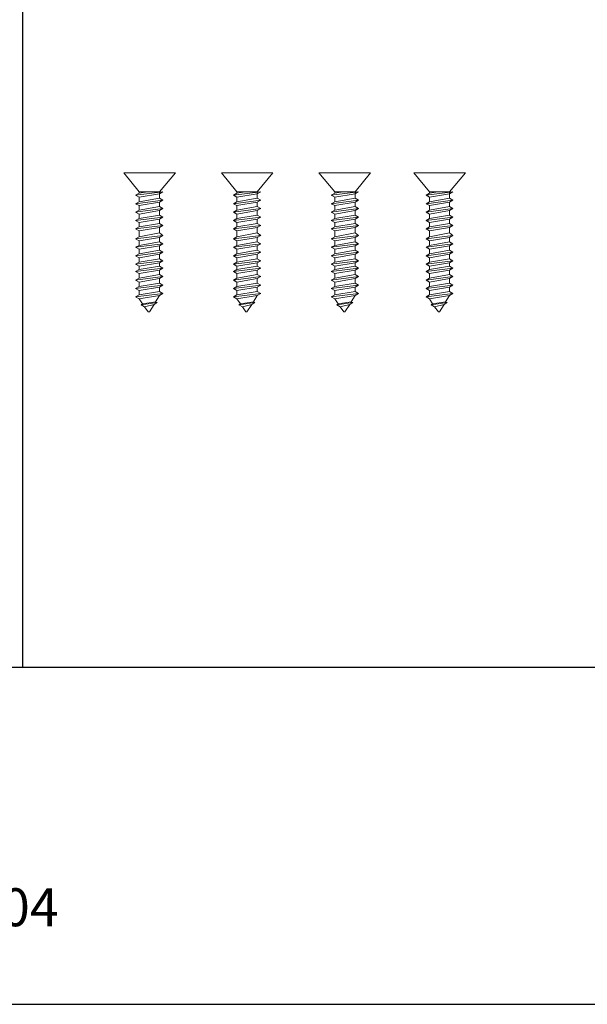
# Model space of a CAD drawing. Units: millimetres. Extents: x 3565 to 7683, y 6790 to 9026.
# Drawn here: x 4495 to 4543, y 7026 to 7110 of the extents above; entities that cross this region are included whole.
import ezdxf

# ---------------------------------------------------------------- set-up
doc = ezdxf.new("R2010")
doc.units = ezdxf.units.MM
for name, color, linetype in [('Layout', 9, 'Continuous'), ('Layout 2 - Gride', 253, 'Continuous'), ('PDF_Geomertry', 7, 'Continuous')]:
    doc.layers.add(name, color=color, linetype=linetype)
doc.styles.add('Perfil-01', font='TitilliumWeb-Light.ttf', dxfattribs={"height": 1.8})

msp = doc.modelspace()

# ---------------------------------------------------------------- linework, layer by layer
at = {"color": 138, "true_color": 0x085650}
msp.add_line((4495.345, 7191.1759), (4495.345, 7054.8549), dxfattribs=at)
at = {"layer": 'Layout'}
msp.add_lwpolyline([(4390.345, 7026.1133), (4600.345, 7026.1133), (4600.345, 7323.1133), (4390.345, 7323.1133), (4390.345, 7026.1133)], dxfattribs=at)
at = {"layer": 'Layout 2 - Gride'}
msp.add_lwpolyline([(4400.345, 7286.3718), (4590.345, 7286.3718), (4590.345, 7054.8549), (4400.345, 7054.8549)], close=True, dxfattribs=at)
at = {"layer": 'PDF_Geomertry', "lineweight": 0}
for points in [[(4505.2763, 7095.4471), (4503.964, 7097.0557)], [(4503.964, 7097.0557), (4508.3666, 7097.0557)], [(4507.012, 7095.4471), (4508.3666, 7097.0557)], [(4513.616, 7095.4471), (4512.3037, 7097.0557)], [(4512.3037, 7097.0557), (4516.664, 7097.0557)], [(4515.3517, 7095.4471), (4516.664, 7097.0557)], [(4521.9557, 7095.3201), (4521.9557, 7095.4471), (4523.6913, 7095.4471), (4525.0037, 7097.0557), (4520.601, 7097.0557), (4521.9557, 7095.4471), (4521.9557, 7095.3201), (4521.6593, 7095.1507), (4521.9557, 7094.9814), (4523.6913, 7095.2777), (4523.9453, 7095.4471)], [(4530.0413, 7095.4471), (4528.6866, 7097.0557)], [(4528.6866, 7097.0557), (4533.0893, 7097.0557)], [(4531.7347, 7095.4471), (4533.0893, 7097.0557)], [(4504.98, 7095.1507), (4505.2763, 7095.3201)], [(4505.2763, 7095.4471), (4505.2763, 7095.3201)], [(4505.2763, 7095.3201), (4505.996, 7095.4471)], [(4505.2763, 7095.4471), (4507.012, 7095.4471)], [(4507.012, 7095.4471), (4507.012, 7094.8967)], [(4513.3196, 7095.1507), (4513.616, 7095.3201)], [(4513.616, 7095.4471), (4513.616, 7095.3201)], [(4513.616, 7095.3201), (4514.3356, 7095.4471)], [(4513.616, 7095.4471), (4515.3517, 7095.4471)], [(4515.3517, 7095.4471), (4515.3517, 7094.8967)], [(4521.6593, 7095.1507), (4523.9876, 7095.4471)], [(4521.9557, 7095.3201), (4522.6753, 7095.4471)], [(4523.6913, 7095.4471), (4523.6913, 7094.8967)], [(4529.745, 7095.1507), (4530.0413, 7095.3201)], [(4530.0413, 7095.4471), (4530.0413, 7095.3201)], [(4530.0413, 7095.3201), (4530.761, 7095.4471)], [(4530.0413, 7095.4471), (4531.7347, 7095.4471)], [(4531.7347, 7095.4471), (4531.7347, 7094.8967)], [(4504.98, 7094.4311), (4505.2763, 7094.6004)], [(4505.2763, 7094.9814), (4505.2763, 7094.6004)], [(4505.2763, 7094.6004), (4507.012, 7094.8967)], [(4507.3083, 7094.7274), (4507.012, 7094.8967)], [(4507.012, 7094.5581), (4507.012, 7094.1771)], [(4513.3196, 7094.4311), (4513.616, 7094.6004)], [(4513.616, 7094.9814), (4513.616, 7094.6004)], [(4513.616, 7094.6004), (4515.3517, 7094.8967)], [(4515.648, 7094.7274), (4515.3517, 7094.8967)], [(4515.3517, 7094.5581), (4515.3517, 7094.1771)], [(4521.6593, 7094.4311), (4521.9557, 7094.6004)], [(4521.9557, 7094.9814), (4521.9557, 7094.6004)], [(4521.9557, 7094.6004), (4523.6913, 7094.8967)], [(4523.9876, 7094.7274), (4523.6913, 7094.8967)], [(4523.6913, 7094.5581), (4523.6913, 7094.1771)], [(4529.745, 7094.4311), (4530.0413, 7094.6004)], [(4530.0413, 7094.9814), (4530.0413, 7094.6004)], [(4530.0413, 7094.6004), (4531.7347, 7094.8967)], [(4532.031, 7094.7274), (4531.7347, 7094.8967)], [(4531.7347, 7094.5581), (4531.7347, 7094.1771)], [(4507.3083, 7094.0077), (4507.012, 7093.8384), (4505.2763, 7093.5421), (4504.98, 7093.7114)], [(4505.2763, 7094.2617), (4505.2763, 7093.8807)], [(4505.2763, 7093.5421), (4505.2763, 7093.1611)], [(4507.012, 7093.8384), (4507.012, 7093.4574)], [(4515.648, 7094.0077), (4515.3517, 7093.8384), (4513.616, 7093.5421), (4513.3196, 7093.7114)], [(4513.616, 7094.2617), (4513.616, 7093.8807)], [(4513.616, 7093.5421), (4513.616, 7093.1611)], [(4515.3517, 7093.8384), (4515.3517, 7093.4574)], [(4523.9876, 7094.0077), (4523.6913, 7093.8384), (4521.9557, 7093.5421), (4521.6593, 7093.7114)], [(4521.9557, 7094.2617), (4521.9557, 7093.8807)], [(4521.9557, 7093.5421), (4521.9557, 7093.1611)], [(4523.6913, 7093.8384), (4523.6913, 7093.4574)], [(4532.031, 7094.0077), (4531.7347, 7093.8384), (4530.0413, 7093.5421), (4529.745, 7093.7114)], [(4530.0413, 7094.2617), (4530.0413, 7093.8807)], [(4530.0413, 7093.5421), (4530.0413, 7093.1611)], [(4531.7347, 7093.8384), (4531.7347, 7093.4574)], [(4504.98, 7092.9917), (4505.2763, 7093.1611)], [(4505.2763, 7093.1611), (4507.012, 7093.4574)], [(4505.2763, 7092.8224), (4505.2763, 7092.4414)], [(4505.2763, 7092.4414), (4507.012, 7092.7377)], [(4507.3083, 7093.2881), (4507.012, 7093.4574)], [(4507.012, 7093.1188), (4507.012, 7092.7377)], [(4507.3083, 7092.5684), (4507.012, 7092.7377)], [(4513.3196, 7092.9917), (4513.616, 7093.1611)], [(4513.616, 7093.1611), (4515.3517, 7093.4574)], [(4513.616, 7092.8224), (4513.616, 7092.4414)], [(4513.616, 7092.4414), (4515.3517, 7092.7377)], [(4515.648, 7093.2881), (4515.3517, 7093.4574)], [(4515.3517, 7093.1188), (4515.3517, 7092.7377)], [(4515.648, 7092.5684), (4515.3517, 7092.7377)], [(4521.6593, 7092.9917), (4521.9557, 7093.1611)], [(4521.9557, 7093.1611), (4523.6913, 7093.4574)], [(4521.9557, 7092.8224), (4521.9557, 7092.4414)], [(4521.9557, 7092.4414), (4523.6913, 7092.7377)], [(4523.9876, 7093.2881), (4523.6913, 7093.4574)], [(4523.6913, 7093.1188), (4523.6913, 7092.7377)], [(4523.9876, 7092.5684), (4523.6913, 7092.7377)], [(4529.745, 7092.9917), (4530.0413, 7093.1611)], [(4530.0413, 7093.1611), (4531.7347, 7093.4574)], [(4530.0413, 7092.8224), (4530.0413, 7092.4414)], [(4530.0413, 7092.4414), (4531.7347, 7092.7377)], [(4532.031, 7093.2881), (4531.7347, 7093.4574)], [(4531.7347, 7093.1188), (4531.7347, 7092.7377)], [(4532.031, 7092.5684), (4531.7347, 7092.7377)], [(4504.98, 7092.2721), (4505.2763, 7092.4414)], [(4507.012, 7092.3991), (4507.012, 7091.9334), (4507.3083, 7091.7217), (4504.98, 7091.4254), (4505.2763, 7091.5947), (4507.012, 7091.9334)], [(4505.2763, 7092.1028), (4505.2763, 7091.5947)], [(4513.3196, 7092.2721), (4513.616, 7092.4414)], [(4515.3517, 7092.3991), (4515.3517, 7091.9334), (4515.648, 7091.7217), (4513.3196, 7091.4254), (4513.616, 7091.5947), (4515.3517, 7091.9334)], [(4513.616, 7092.1028), (4513.616, 7091.5947)], [(4521.6593, 7092.2721), (4521.9557, 7092.4414)], [(4523.6913, 7092.3991), (4523.6913, 7091.9334), (4523.9876, 7091.7217), (4521.6593, 7091.4254), (4521.9557, 7091.5947), (4523.6913, 7091.9334)], [(4521.9557, 7092.1028), (4521.9557, 7091.5947)], [(4529.745, 7092.2721), (4530.0413, 7092.4414)], [(4531.7347, 7092.3991), (4531.7347, 7091.9334), (4532.031, 7091.7217), (4529.745, 7091.4254), (4530.0413, 7091.5947), (4531.7347, 7091.9334)], [(4530.0413, 7092.1028), (4530.0413, 7091.5947)], [(4507.3083, 7091.7217), (4507.012, 7091.5524), (4505.2763, 7091.2561), (4504.98, 7091.4254)], [(4505.2763, 7091.2561), (4505.2763, 7090.8751)], [(4505.2763, 7090.8751), (4507.012, 7091.1714)], [(4507.012, 7091.5524), (4507.012, 7091.1714)], [(4507.3083, 7091.0021), (4507.012, 7091.1714)], [(4515.648, 7091.7217), (4515.3517, 7091.5524), (4513.616, 7091.2561), (4513.3196, 7091.4254)], [(4513.616, 7091.2561), (4513.616, 7090.8751)], [(4513.616, 7090.8751), (4515.3517, 7091.1714)], [(4515.3517, 7091.5524), (4515.3517, 7091.1714)], [(4515.648, 7091.0021), (4515.3517, 7091.1714)], [(4523.9876, 7091.7217), (4523.6913, 7091.5524), (4521.9557, 7091.2561), (4521.6593, 7091.4254)], [(4521.9557, 7091.2561), (4521.9557, 7090.8751)], [(4521.9557, 7090.8751), (4523.6913, 7091.1714)], [(4523.6913, 7091.5524), (4523.6913, 7091.1714)], [(4523.9876, 7091.0021), (4523.6913, 7091.1714)], [(4532.031, 7091.7217), (4531.7347, 7091.5524), (4530.0413, 7091.2561), (4529.745, 7091.4254)], [(4530.0413, 7091.2561), (4530.0413, 7090.8751)], [(4530.0413, 7090.8751), (4531.7347, 7091.1714)], [(4531.7347, 7091.5524), (4531.7347, 7091.1714)], [(4532.031, 7091.0021), (4531.7347, 7091.1714)], [(4504.98, 7090.7057), (4505.2763, 7090.8751)], [(4504.98, 7089.9861), (4505.2763, 7090.1554)], [(4505.2763, 7090.5364), (4505.2763, 7090.1554)], [(4505.2763, 7090.1554), (4507.012, 7090.4517)], [(4507.012, 7090.8327), (4507.012, 7090.4517)], [(4507.3083, 7090.2824), (4507.012, 7090.4517)], [(4513.3196, 7090.7057), (4513.616, 7090.8751)], [(4513.3196, 7089.9861), (4513.616, 7090.1554)], [(4513.616, 7090.5364), (4513.616, 7090.1554)], [(4513.616, 7090.1554), (4515.3517, 7090.4517)], [(4515.3517, 7090.8327), (4515.3517, 7090.4517)], [(4515.648, 7090.2824), (4515.3517, 7090.4517)], [(4521.6593, 7090.7057), (4521.9557, 7090.8751)], [(4521.6593, 7089.9861), (4521.9557, 7090.1554)], [(4521.9557, 7090.5364), (4521.9557, 7090.1554)], [(4521.9557, 7090.1554), (4523.6913, 7090.4517)], [(4523.6913, 7090.8327), (4523.6913, 7090.4517)], [(4523.9876, 7090.2824), (4523.6913, 7090.4517)], [(4529.745, 7090.7057), (4530.0413, 7090.8751)], [(4529.745, 7089.9861), (4530.0413, 7090.1554)], [(4530.0413, 7090.5364), (4530.0413, 7090.1554)], [(4530.0413, 7090.1554), (4531.7347, 7090.4517)], [(4531.7347, 7090.8327), (4531.7347, 7090.4517)], [(4532.031, 7090.2824), (4531.7347, 7090.4517)], [(4504.98, 7089.2664), (4505.2763, 7089.4357)], [(4507.012, 7089.3934), (4507.012, 7089.0971), (4507.3083, 7088.9278), (4504.98, 7088.6314), (4505.2763, 7088.8007), (4507.012, 7089.0971)], [(4505.2763, 7089.8167), (4505.2763, 7089.4357)], [(4505.2763, 7089.4357), (4507.012, 7089.7321)], [(4507.012, 7090.1131), (4507.012, 7089.7321)], [(4507.3083, 7089.5627), (4507.012, 7089.7321)], [(4513.3196, 7089.2664), (4513.616, 7089.4357)], [(4515.3517, 7089.3934), (4515.3517, 7089.0971), (4515.648, 7088.9278), (4513.3196, 7088.6314), (4513.616, 7088.8007), (4515.3517, 7089.0971)], [(4513.616, 7089.8167), (4513.616, 7089.4357)], [(4513.616, 7089.4357), (4515.3517, 7089.7321)], [(4515.3517, 7090.1131), (4515.3517, 7089.7321)], [(4515.648, 7089.5627), (4515.3517, 7089.7321)], [(4521.6593, 7089.2664), (4521.9557, 7089.4357)], [(4523.6913, 7089.3934), (4523.6913, 7089.0971), (4523.9876, 7088.9278), (4521.6593, 7088.6314), (4521.9557, 7088.8007), (4523.6913, 7089.0971)], [(4521.9557, 7089.8167), (4521.9557, 7089.4357)], [(4521.9557, 7089.4357), (4523.6913, 7089.7321)], [(4523.6913, 7090.1131), (4523.6913, 7089.7321)], [(4523.9876, 7089.5627), (4523.6913, 7089.7321)], [(4529.745, 7089.2664), (4530.0413, 7089.4357)], [(4531.7347, 7089.3934), (4531.7347, 7089.0971), (4532.031, 7088.9278), (4529.745, 7088.6314), (4530.0413, 7088.8007), (4531.7347, 7089.0971)], [(4530.0413, 7089.8167), (4530.0413, 7089.4357)], [(4530.0413, 7089.4357), (4531.7347, 7089.7321)], [(4531.7347, 7090.1131), (4531.7347, 7089.7321)], [(4532.031, 7089.5627), (4531.7347, 7089.7321)], [(4507.3083, 7088.9278), (4507.012, 7088.7584), (4505.2763, 7088.4621), (4504.98, 7088.6314)], [(4505.2763, 7089.0971), (4505.2763, 7088.8007)], [(4505.2763, 7088.4621), (4505.2763, 7088.0811)], [(4507.012, 7088.7584), (4507.012, 7088.3774)], [(4515.648, 7088.9278), (4515.3517, 7088.7584), (4513.616, 7088.4621), (4513.3196, 7088.6314)], [(4513.616, 7089.0971), (4513.616, 7088.8007)], [(4513.616, 7088.4621), (4513.616, 7088.0811)], [(4515.3517, 7088.7584), (4515.3517, 7088.3774)], [(4523.9876, 7088.9278), (4523.6913, 7088.7584), (4521.9557, 7088.4621), (4521.6593, 7088.6314)], [(4521.9557, 7089.0971), (4521.9557, 7088.8007)], [(4521.9557, 7088.4621), (4521.9557, 7088.0811)], [(4523.6913, 7088.7584), (4523.6913, 7088.3774)], [(4532.031, 7088.9278), (4531.7347, 7088.7584), (4530.0413, 7088.4621), (4529.745, 7088.6314)], [(4530.0413, 7089.0971), (4530.0413, 7088.8007)], [(4530.0413, 7088.4621), (4530.0413, 7088.0811)], [(4531.7347, 7088.7584), (4531.7347, 7088.3774)], [(4504.98, 7087.9118), (4505.2763, 7088.0811)], [(4505.2763, 7088.0811), (4507.012, 7088.3774)], [(4505.2763, 7087.7424), (4505.2763, 7087.3614)], [(4505.2763, 7087.3614), (4507.012, 7087.6577)], [(4507.3083, 7088.2081), (4507.012, 7088.3774)], [(4507.012, 7088.0387), (4507.012, 7087.6577)], [(4507.3083, 7087.4884), (4507.012, 7087.6577)], [(4513.3196, 7087.9118), (4513.616, 7088.0811)], [(4513.616, 7088.0811), (4515.3517, 7088.3774)], [(4513.616, 7087.7424), (4513.616, 7087.3614)], [(4513.616, 7087.3614), (4515.3517, 7087.6577)], [(4515.648, 7088.2081), (4515.3517, 7088.3774)], [(4515.3517, 7088.0387), (4515.3517, 7087.6577)], [(4515.648, 7087.4884), (4515.3517, 7087.6577)], [(4521.6593, 7087.9118), (4521.9557, 7088.0811)], [(4521.9557, 7088.0811), (4523.6913, 7088.3774)], [(4521.9557, 7087.7424), (4521.9557, 7087.3614)], [(4521.9557, 7087.3614), (4523.6913, 7087.6577)], [(4523.9876, 7088.2081), (4523.6913, 7088.3774)], [(4523.6913, 7088.0387), (4523.6913, 7087.6577)], [(4523.9876, 7087.4884), (4523.6913, 7087.6577)], [(4529.745, 7087.9118), (4530.0413, 7088.0811)], [(4530.0413, 7088.0811), (4531.7347, 7088.3774)], [(4530.0413, 7087.7424), (4530.0413, 7087.3614)], [(4530.0413, 7087.3614), (4531.7347, 7087.6577)], [(4532.031, 7088.2081), (4531.7347, 7088.3774)], [(4531.7347, 7088.0387), (4531.7347, 7087.6577)], [(4532.031, 7087.4884), (4531.7347, 7087.6577)], [(4504.98, 7087.1921), (4505.2763, 7087.3614)], [(4505.2763, 7087.0227), (4505.2763, 7086.6417)], [(4505.2763, 7086.6417), (4507.012, 7086.9381)], [(4507.012, 7087.3191), (4507.012, 7086.9381)], [(4507.3083, 7086.7688), (4507.012, 7086.9381)], [(4513.3196, 7087.1921), (4513.616, 7087.3614)], [(4513.616, 7087.0227), (4513.616, 7086.6417)], [(4513.616, 7086.6417), (4515.3517, 7086.9381)], [(4515.3517, 7087.3191), (4515.3517, 7086.9381)], [(4515.648, 7086.7688), (4515.3517, 7086.9381)], [(4521.6593, 7087.1921), (4521.9557, 7087.3614)], [(4521.9557, 7087.0227), (4521.9557, 7086.6417)], [(4521.9557, 7086.6417), (4523.6913, 7086.9381)], [(4523.6913, 7087.3191), (4523.6913, 7086.9381)], [(4523.9876, 7086.7688), (4523.6913, 7086.9381)], [(4529.745, 7087.1921), (4530.0413, 7087.3614)], [(4530.0413, 7087.0227), (4530.0413, 7086.6417)], [(4530.0413, 7086.6417), (4531.7347, 7086.9381)], [(4531.7347, 7087.3191), (4531.7347, 7086.9381)], [(4532.031, 7086.7688), (4531.7347, 7086.9381)], [(4504.98, 7086.4724), (4505.2763, 7086.6417)], [(4505.2763, 7086.3031), (4505.5727, 7085.8797), (4505.4457, 7085.7951)], [(4505.5727, 7085.8797), (4506.6733, 7086.0491)], [(4507.012, 7086.5994), (4506.6733, 7086.0491), (4506.8003, 7086.0067)], [(4513.3196, 7086.4724), (4513.616, 7086.6417)], [(4513.616, 7086.3031), (4513.9123, 7085.8797), (4513.7853, 7085.7951)], [(4513.9123, 7085.8797), (4515.013, 7086.0491)], [(4515.3517, 7086.5994), (4515.013, 7086.0491), (4515.14, 7086.0067)], [(4521.6593, 7086.4724), (4521.9557, 7086.6417)], [(4521.9557, 7086.3031), (4522.252, 7085.8797), (4522.125, 7085.7951)], [(4522.252, 7085.8797), (4523.3526, 7086.0491)], [(4523.6913, 7086.5994), (4523.3526, 7086.0491), (4523.4796, 7086.0067)], [(4529.745, 7086.4724), (4530.0413, 7086.6417)], [(4530.0413, 7086.3031), (4530.2953, 7085.8797), (4530.1683, 7085.7951)], [(4530.2953, 7085.8797), (4531.396, 7086.0491)], [(4531.7347, 7086.5994), (4531.396, 7086.0491), (4531.523, 7086.0067)], [(4505.742, 7085.6257), (4506.5463, 7085.8374)], [(4514.0816, 7085.6257), (4514.886, 7085.8374)], [(4522.4213, 7085.6257), (4523.2256, 7085.8374)], [(4530.4646, 7085.6257), (4531.269, 7085.8374)]]:
    msp.add_lwpolyline(points, dxfattribs=at)
for points in [[(4504.98, 7095.1507), (4505.2763, 7094.9814), (4507.012, 7095.2777), (4507.3083, 7095.4471)], [(4513.3196, 7095.1507), (4513.616, 7094.9814), (4515.3517, 7095.2777), (4515.648, 7095.4471)], [(4529.745, 7095.1507), (4530.0413, 7094.9814), (4531.7347, 7095.2777), (4532.031, 7095.4471)], [(4504.98, 7094.4311), (4507.3083, 7094.7274), (4507.012, 7094.5581), (4505.2763, 7094.2617)], [(4513.3196, 7094.4311), (4515.648, 7094.7274), (4515.3517, 7094.5581), (4513.616, 7094.2617)], [(4521.6593, 7094.4311), (4523.9876, 7094.7274), (4523.6913, 7094.5581), (4521.9557, 7094.2617)], [(4529.745, 7094.4311), (4532.031, 7094.7274), (4531.7347, 7094.5581), (4530.0413, 7094.2617)], [(4504.98, 7093.7114), (4507.3083, 7094.0077), (4507.012, 7094.1771), (4505.2763, 7093.8807)], [(4513.3196, 7093.7114), (4515.648, 7094.0077), (4515.3517, 7094.1771), (4513.616, 7093.8807)], [(4521.6593, 7093.7114), (4523.9876, 7094.0077), (4523.6913, 7094.1771), (4521.9557, 7093.8807)], [(4529.745, 7093.7114), (4532.031, 7094.0077), (4531.7347, 7094.1771), (4530.0413, 7093.8807)], [(4504.98, 7092.9917), (4507.3083, 7093.2881), (4507.012, 7093.1188), (4505.2763, 7092.8224)], [(4513.3196, 7092.9917), (4515.648, 7093.2881), (4515.3517, 7093.1188), (4513.616, 7092.8224)], [(4521.6593, 7092.9917), (4523.9876, 7093.2881), (4523.6913, 7093.1188), (4521.9557, 7092.8224)], [(4529.745, 7092.9917), (4532.031, 7093.2881), (4531.7347, 7093.1188), (4530.0413, 7092.8224)], [(4504.98, 7092.2721), (4507.3083, 7092.5684), (4507.012, 7092.3991), (4505.2763, 7092.1028)], [(4513.3196, 7092.2721), (4515.648, 7092.5684), (4515.3517, 7092.3991), (4513.616, 7092.1028)], [(4521.6593, 7092.2721), (4523.9876, 7092.5684), (4523.6913, 7092.3991), (4521.9557, 7092.1028)], [(4529.745, 7092.2721), (4532.031, 7092.5684), (4531.7347, 7092.3991), (4530.0413, 7092.1028)], [(4504.98, 7090.7057), (4507.3083, 7091.0021), (4507.012, 7090.8327), (4505.2763, 7090.5364)], [(4513.3196, 7090.7057), (4515.648, 7091.0021), (4515.3517, 7090.8327), (4513.616, 7090.5364)], [(4521.6593, 7090.7057), (4523.9876, 7091.0021), (4523.6913, 7090.8327), (4521.9557, 7090.5364)], [(4529.745, 7090.7057), (4532.031, 7091.0021), (4531.7347, 7090.8327), (4530.0413, 7090.5364)], [(4504.98, 7089.9861), (4507.3083, 7090.2824), (4507.012, 7090.1131), (4505.2763, 7089.8167)], [(4513.3196, 7089.9861), (4515.648, 7090.2824), (4515.3517, 7090.1131), (4513.616, 7089.8167)], [(4521.6593, 7089.9861), (4523.9876, 7090.2824), (4523.6913, 7090.1131), (4521.9557, 7089.8167)], [(4529.745, 7089.9861), (4532.031, 7090.2824), (4531.7347, 7090.1131), (4530.0413, 7089.8167)], [(4504.98, 7089.2664), (4507.3083, 7089.5627), (4507.012, 7089.3934), (4505.2763, 7089.0971)], [(4513.3196, 7089.2664), (4515.648, 7089.5627), (4515.3517, 7089.3934), (4513.616, 7089.0971)], [(4521.6593, 7089.2664), (4523.9876, 7089.5627), (4523.6913, 7089.3934), (4521.9557, 7089.0971)], [(4529.745, 7089.2664), (4532.031, 7089.5627), (4531.7347, 7089.3934), (4530.0413, 7089.0971)], [(4504.98, 7087.9118), (4507.3083, 7088.2081), (4507.012, 7088.0387), (4505.2763, 7087.7424)], [(4513.3196, 7087.9118), (4515.648, 7088.2081), (4515.3517, 7088.0387), (4513.616, 7087.7424)], [(4521.6593, 7087.9118), (4523.9876, 7088.2081), (4523.6913, 7088.0387), (4521.9557, 7087.7424)], [(4529.745, 7087.9118), (4532.031, 7088.2081), (4531.7347, 7088.0387), (4530.0413, 7087.7424)], [(4504.98, 7087.1921), (4507.3083, 7087.4884), (4507.012, 7087.3191), (4505.2763, 7087.0227)], [(4513.3196, 7087.1921), (4515.648, 7087.4884), (4515.3517, 7087.3191), (4513.616, 7087.0227)], [(4521.6593, 7087.1921), (4523.9876, 7087.4884), (4523.6913, 7087.3191), (4521.9557, 7087.0227)], [(4529.745, 7087.1921), (4532.031, 7087.4884), (4531.7347, 7087.3191), (4530.0413, 7087.0227)], [(4504.98, 7086.4724), (4507.3083, 7086.7688), (4507.012, 7086.5994), (4505.2763, 7086.3031)], [(4506.0383, 7085.2024), (4506.1653, 7085.2024), (4506.5463, 7085.8374), (4506.8003, 7086.0067), (4505.4457, 7085.7951), (4505.742, 7085.6257)], [(4513.3196, 7086.4724), (4515.648, 7086.7688), (4515.3517, 7086.5994), (4513.616, 7086.3031)], [(4514.378, 7085.2024), (4514.4626, 7085.2024), (4514.886, 7085.8374), (4515.14, 7086.0067), (4513.7853, 7085.7951), (4514.0816, 7085.6257)], [(4521.6593, 7086.4724), (4523.9876, 7086.7688), (4523.6913, 7086.5994), (4521.9557, 7086.3031)], [(4522.7176, 7085.2024), (4522.8023, 7085.2024), (4523.2256, 7085.8374), (4523.4796, 7086.0067), (4522.125, 7085.7951), (4522.4213, 7085.6257)], [(4529.745, 7086.4724), (4532.031, 7086.7688), (4531.7347, 7086.5994), (4530.0413, 7086.3031)], [(4530.8033, 7085.2024), (4530.888, 7085.2024), (4531.269, 7085.8374), (4531.523, 7086.0067), (4530.1683, 7085.7951), (4530.4646, 7085.6257)]]:
    msp.add_lwpolyline(points, close=True, dxfattribs=at)

# ---------------------------------------------------------------- texts
at = {"color": 7, "lineweight": -3, "insert": (4486.1036, 7036.013), "char_height": 3.24, "width": 17.25684, "attachment_point": 1, "style": 'Perfil-01'}
msp.add_mtext('\\pxqc;004', dxfattribs=at)

doc.saveas('drawing.dxf')
